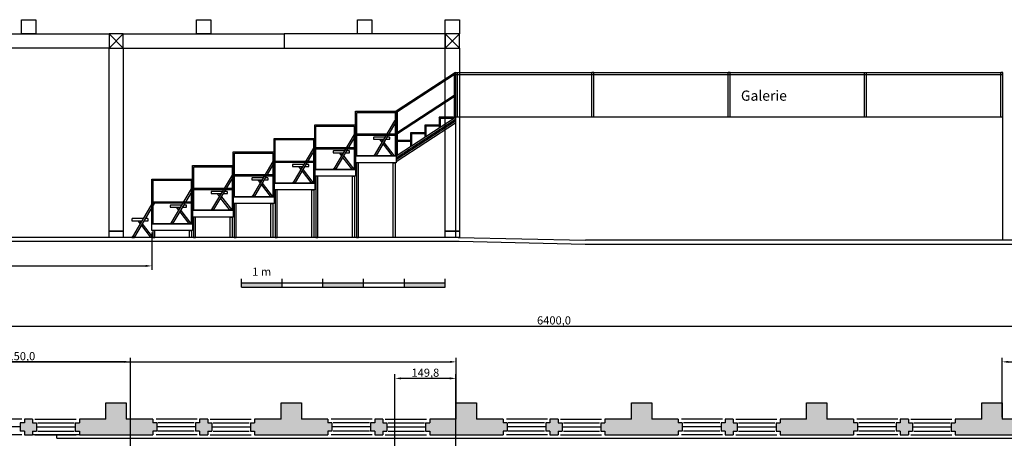
# Model space of a CAD drawing. Extents: x 159159 to 229222, y -44942 to 28410.
# Drawn here: x 182019 to 206187, y 13488 to 23777 of the extents above; entities that cross this region are included whole.
import ezdxf

# ---------------------------------------------------------------- set-up
doc = ezdxf.new("R2010")
doc.units = 0
doc.header["$LTSCALE"] = 30
doc.header["$PDMODE"] = 65
doc.linetypes.add('AUSGEZOGEN', pattern=[0])
doc.layers.get('0').update_dxf_attribs({"linetype": 'CONTINUOUS'})
doc.layers.get('DEFPOINTS').update_dxf_attribs({"linetype": 'CONTINUOUS'})
for name, color, linetype in [('A_Bemassung', 9, 'CONTINUOUS'), ('Bemaßung', 224, 'CONTINUOUS'), ('Bemaßung2', 185, 'CONTINUOUS'), ('Standard', 7, 'AUSGEZOGEN')]:
    doc.layers.add(name, color=color, linetype=linetype)
for name, color, linetype, lineweight in [('Beschriftung', 7, 'CONTINUOUS', 25), ('Boden', 105, 'CONTINUOUS', 30), ('Platten', 10, 'CONTINUOUS', 25), ('Stühle', 152, 'CONTINUOUS', 25), ('Traverse', 72, 'CONTINUOUS', 30), ('Tribüne', 152, 'CONTINUOUS', 30), ('Tribüne neu', 152, 'CONTINUOUS', 30)]:
    doc.layers.add(name, color=color, linetype=linetype, lineweight=lineweight)
doc.styles.get("Standard").update_dxf_attribs({"font": 'arial.ttf', "height": 200})
doc.dimstyles.get("Standard").update_dxf_attribs({"dimtxt": 200, "dimasz": 150, "dimexe": 100, "dimexo": 50, "dimgap": 20, "dimtad": 1, "dimdec": 1, "dimlfac": 0.1, "dimzin": 0, "dimtxsty": 'Standard', "dimcen": 0.09, "dimadec": 0, "dimazin": 0, "dimtfac": 1, "dimtdec": 1, "dimtofl": 0, "dimtmove": 0, "dimatfit": 3, "dimfxl": 1, "dimtolj": 1, "dimtzin": 0, "dimarcsym": 0})

# ---------------------------------------------------------------- blocks, each defined once
blk = doc.blocks.new('*D96')
at = {"layer": 'Bemaßung', "color": 0, "lineweight": -2, "transparency": 16777216}
for p, q in [((191229, 13125), (191229, 15061)), ((192726, 13126), (192726, 15061)), ((192576, 14961), (191379, 14961))]:
    blk.add_line(p, q, dxfattribs=at)
at = {"layer": 'Bemaßung', "color": 0, "transparency": 16777216}
for points in [[(191379, 14986), (191379, 14936), (191229, 14961)], [(192576, 14986), (192576, 14936), (192726, 14961)]]:
    blk.add_solid(points, dxfattribs=at)
at = {"layer": 'DEFPOINTS', "color": 0, "transparency": 16777216}
for p in [(191229, 14961), (191229, 13075), (192726, 13076)]:
    blk.add_point(p, dxfattribs=at)
at = {"layer": 'Bemaßung', "color": 0, "transparency": 16777216, "insert": (191977, 15101), "char_height": 200, "attachment_point": 5}
blk.add_mtext('\\A1;149,8', dxfattribs=at)
blk = doc.blocks.new('*D97')
at = {"layer": 'Bemaßung2', "color": 0, "lineweight": -2, "transparency": 16777216}
for p, q in [((163134, 14008), (163134, 16346)), ((163284, 16246), (226984, 16246)), ((227134, 14008), (227134, 16346))]:
    blk.add_line(p, q, dxfattribs=at)
at = {"layer": 'Bemaßung2', "color": 0, "transparency": 16777216}
for points in [[(163284, 16271), (163284, 16221), (163134, 16246)], [(226984, 16271), (226984, 16221), (227134, 16246)]]:
    blk.add_solid(points, dxfattribs=at)
at = {"layer": 'DEFPOINTS', "color": 0, "transparency": 16777216}
for p in [(227134, 16246), (163134, 13958), (227134, 13958)]:
    blk.add_point(p, dxfattribs=at)
at = {"layer": 'Bemaßung2', "color": 0, "transparency": 16777216, "insert": (195134, 16386), "char_height": 200, "attachment_point": 5}
blk.add_mtext('\\A1;6400,0', dxfattribs=at)
blk = doc.blocks.new('*D98')
at = {"layer": 'Bemaßung2', "color": 0, "lineweight": -2, "transparency": 16777216}
for p, q in [((171234, 14008), (171234, 15467)), ((171384, 15367), (192584, 15367)), ((192734, 14008), (192734, 15467))]:
    blk.add_line(p, q, dxfattribs=at)
at = {"layer": 'Bemaßung2', "color": 0, "transparency": 16777216}
for points in [[(171384, 15392), (171384, 15342), (171234, 15367)], [(192584, 15392), (192584, 15342), (192734, 15367)]]:
    blk.add_solid(points, dxfattribs=at)
at = {"layer": 'DEFPOINTS', "color": 0, "transparency": 16777216}
for p in [(192734, 15367), (171234, 13958), (192734, 13958)]:
    blk.add_point(p, dxfattribs=at)
at = {"layer": 'Bemaßung2', "color": 0, "transparency": 16777216, "insert": (181984, 15507), "char_height": 200, "attachment_point": 5}
blk.add_mtext('\\A1;2150,0', dxfattribs=at)
blk = doc.blocks.new('*D99')
at = {"layer": 'Bemaßung2', "color": 0, "lineweight": -2, "transparency": 16777216}
for p, q in [((206134, 14008), (206134, 15467)), ((206284, 15367), (226984, 15367)), ((227134, 14008), (227134, 15467))]:
    blk.add_line(p, q, dxfattribs=at)
at = {"layer": 'Bemaßung2', "color": 0, "transparency": 16777216}
for points in [[(206284, 15392), (206284, 15342), (206134, 15367)], [(226984, 15392), (226984, 15342), (227134, 15367)]]:
    blk.add_solid(points, dxfattribs=at)
at = {"layer": 'DEFPOINTS', "color": 0, "transparency": 16777216}
for p in [(227134, 15367), (206134, 13958), (227134, 13958)]:
    blk.add_point(p, dxfattribs=at)
at = {"layer": 'Bemaßung2', "color": 0, "transparency": 16777216, "insert": (216634, 15507), "char_height": 200, "attachment_point": 5}
blk.add_mtext('\\A1;2100,0', dxfattribs=at)
blk = doc.blocks.new('Sandler Seat Seite')
at = {"layer": 'Stühle'}
for p, q in [((-370, 410), (-312, 334)), ((-320, 410), (-291, 372)), ((-280, 292), (-67, 15)), ((-258, 329), (-17, 15)), ((-55, 0), (-55, 0)), ((-5, 0), (-5, 0))]:
    blk.add_line(p, q, dxfattribs=at)
blk.add_lwpolyline([(-501, 15), (-443, 15), (42, 836, 0.414214), (38, 849), (12, 865, 0.414214), (-1, 861)], format="xyb", close=True, dxfattribs=at)
for points in [[(-238, 460), (-505, 460, 0.414214), (-515, 450), (-515, 410), (-268, 410)], [(-210, 410), (-115, 410), (-115, 450, 0.414214), (-125, 460), (-180, 460)]]:
    blk.add_lwpolyline(points, format="xyb", dxfattribs=at)
for points in [[(-515, 0), (-447, 0), (-438, 15), (-506, 15)], [(0, 0), (-60, 0), (-72, 15), (-12, 15)]]:
    blk.add_lwpolyline(points, close=True, dxfattribs=at)
blk = doc.blocks.new('A$C501D0EBA')
h = blk.add_hatch(color=256)
h.paths.add_polyline_path([(1000, 0), (1000, 100), (0, 100), (0, 0)])
h.paths.add_polyline_path([(2000, 100), (2000, 0), (3000, 0), (3000, 100)])
h.paths.add_polyline_path([(4000, 100), (4000, 0), (5000, 0), (5000, 100)])
for p, q in [((0, 0), (0, 200)), ((0, 100), (5000, 100)), ((1000, 0), (1000, 200)), ((2000, 0), (2000, 200)), ((3000, 0), (3000, 200)), ((4000, 0), (4000, 200)), ((5000, 0), (5000, 200)), ((0, 0), (1000, 0)), ((1000, 0), (2000, 0)), ((2000, 0), (3000, 0)), ((3000, 0), (4000, 0)), ((4000, 0), (5000, 0))]:
    blk.add_line(p, q)
at = {"insert": (264, 478), "char_height": 200, "width": 2141.69, "attachment_point": 1}
blk.add_mtext('{\\fArial|b0|i0|c0|p34;1 m}', dxfattribs=at)
blk = doc.blocks.new('A$C01226011')
at = {"layer": 'Tribüne'}
for p, q in [((0, 0), (-1456, -950)), ((-30, -55), (0, 0)), ((-30, -55), (-1426, -967)), ((-30, -560), (-1426, -1471)), ((-30, -596), (-1426, -1507)), ((-1426, -967), (-1456, -950)), ((-1456, -2050), (0, -1100)), ((-1456, -2098), (0, -1148)), ((-1456, -2140), (0, -1190)), ((-56, -1100), (-406, -1100)), ((-406, -1100), (-406, -1365)), ((-381, -1125), (-406, -1100)), ((-56, -1125), (-381, -1125)), ((-381, -1125), (-381, -1349)), ((-56, -1100), (0, -1100)), ((-1456, -2188), (0, -1237)), ((-406, -1290), (-756, -1290)), ((-756, -1290), (-756, -1594)), ((-756, -1290), (-731, -1315)), ((-406, -1315), (-731, -1315)), ((-731, -1315), (-731, -1577)), ((-1106, -1670), (-1456, -1670)), ((-756, -1480), (-1106, -1480)), ((-1106, -1480), (-1106, -1822)), ((-1106, -1480), (-1081, -1505)), ((-756, -1505), (-1081, -1505)), ((-1081, -1505), (-1081, -1806)), ((-1106, -1695), (-1431, -1695)), ((-1431, -1695), (-1431, -2034))]:
    blk.add_line(p, q, dxfattribs=at)
at = {"layer": 'Tribüne neu'}
for p, q in [((0, 0), (0, -1100)), ((-30, -55), (-30, -1100)), ((-1456, -1935), (-1456, -950)), ((-1426, -1670), (-1426, -967)), ((-1169, -1884), (-1166, -1884))]:
    blk.add_line(p, q, dxfattribs=at)
blk = doc.blocks.new('*D121')
at = {"layer": 'A_Bemassung', "color": 0, "lineweight": -2, "transparency": 16777216}
for p, q in [((171454, 18377), (171454, 17625)), ((185261, 18543), (185261, 17625)), ((171604, 17725), (185111, 17725))]:
    blk.add_line(p, q, dxfattribs=at)
at = {"layer": 'A_Bemassung', "color": 0, "transparency": 16777216}
for points in [[(171604, 17750), (171604, 17700), (171454, 17725)], [(185111, 17750), (185111, 17700), (185261, 17725)]]:
    blk.add_solid(points, dxfattribs=at)
at = {"layer": 'DEFPOINTS', "color": 0, "transparency": 16777216}
for p in [(171454, 18427), (185261, 18593), (185261, 17725)]:
    blk.add_point(p, dxfattribs=at)
at = {"layer": 'A_Bemassung', "color": 0, "transparency": 16777216, "insert": (178357, 17866), "char_height": 200, "attachment_point": 5}
blk.add_mtext('\\A1;1380,7', dxfattribs=at)
blk = doc.blocks.new('*D122')
at = {"layer": 'Bemaßung', "color": 0, "lineweight": -2, "transparency": 16777216}
for p, q in [((171454, 12970), (171454, 15467)), ((184589, 15367), (171604, 15367)), ((184739, 11588), (184739, 15467))]:
    blk.add_line(p, q, dxfattribs=at)
at = {"layer": 'Bemaßung', "color": 0, "transparency": 16777216}
for points in [[(171604, 15392), (171604, 15342), (171454, 15367)], [(184589, 15392), (184589, 15342), (184739, 15367)]]:
    blk.add_solid(points, dxfattribs=at)
at = {"layer": 'DEFPOINTS', "color": 0, "transparency": 16777216}
for p in [(171454, 15367), (171454, 12920), (184739, 11538)]:
    blk.add_point(p, dxfattribs=at)
at = {"layer": 'Bemaßung', "color": 0, "transparency": 16777216, "insert": (178096, 15507), "char_height": 200, "attachment_point": 5}
blk.add_mtext('\\A1;1328,5', dxfattribs=at)

msp = doc.modelspace()

# ---------------------------------------------------------------- hatches: boundary and pattern name
at = {"layer": 'Standard', "linetype": 'AUSGEZOGEN'}
h = msp.add_hatch(color=9, dxfattribs=at)
h.dxf.hatch_style = 2
h.paths.add_polyline_path([(183483.66, 13577.61), (184383.66, 13577.61), (184383.66, 14357.61), (184133.66, 14357.61), (184133.66, 13957.61), (183483.66, 13957.61), (183483.66, 13867.61), (183383.66, 13867.61), (183383.66, 13667.61), (183483.66, 13667.61)])
h = msp.add_hatch(color=9, dxfattribs=at)
h.dxf.hatch_style = 2
h.paths.add_polyline_path([(184383.66, 13577.61), (185283.66, 13577.61), (185283.66, 13667.61), (185383.66, 13667.61), (185383.66, 13867.61), (185283.66, 13867.61), (185283.66, 13957.61), (184633.66, 13957.61), (184633.66, 14357.61), (184383.66, 14357.61)])
h = msp.add_hatch(color=9, dxfattribs=at)
h.dxf.hatch_style = 2
h.paths.add_polyline_path([(187783.66, 13577.61), (188683.66, 13577.61), (188683.66, 14357.61), (188433.66, 14357.61), (188433.66, 13957.61), (187783.66, 13957.61), (187783.66, 13867.61), (187683.66, 13867.61), (187683.66, 13667.61), (187783.66, 13667.61)])
h = msp.add_hatch(color=9, dxfattribs=at)
h.dxf.hatch_style = 2
h.paths.add_polyline_path([(188683.66, 13577.61), (189583.66, 13577.61), (189583.66, 13667.61), (189683.66, 13667.61), (189683.66, 13867.61), (189583.66, 13867.61), (189583.66, 13957.61), (188933.66, 13957.61), (188933.66, 14357.61), (188683.66, 14357.61)])
h = msp.add_hatch(color=9, dxfattribs=at)
h.dxf.hatch_style = 2
h.paths.add_polyline_path([(192083.66, 13577.61), (192983.66, 13577.61), (192983.66, 14357.61), (192733.66, 14357.61), (192733.66, 13957.61), (192083.66, 13957.61), (192083.66, 13867.61), (191983.66, 13867.61), (191983.66, 13667.61), (192083.66, 13667.61)])
h = msp.add_hatch(color=9, dxfattribs=at)
h.dxf.hatch_style = 2
h.paths.add_polyline_path([(192983.66, 13577.61), (193883.66, 13577.61), (193883.66, 13667.61), (193983.66, 13667.61), (193983.66, 13867.61), (193883.66, 13867.61), (193883.66, 13957.61), (193233.66, 13957.61), (193233.66, 14357.61), (192983.66, 14357.61)])
h = msp.add_hatch(color=9, dxfattribs=at)
h.dxf.hatch_style = 2
h.paths.add_polyline_path([(196383.66, 13577.61), (197283.66, 13577.61), (197283.66, 14357.61), (197033.66, 14357.61), (197033.66, 13957.61), (196383.66, 13957.61), (196383.66, 13867.61), (196283.66, 13867.61), (196283.66, 13667.61), (196383.66, 13667.61)])
h = msp.add_hatch(color=9, dxfattribs=at)
h.dxf.hatch_style = 2
h.paths.add_polyline_path([(198183.66, 13957.61), (197533.66, 13957.61), (197533.66, 14357.61), (197283.66, 14357.61), (197283.66, 13577.61), (198183.66, 13577.61), (198183.66, 13667.61), (198283.66, 13667.61), (198283.66, 13867.61), (198183.66, 13867.61)])
h = msp.add_hatch(color=9, dxfattribs=at)
h.dxf.hatch_style = 2
h.paths.add_polyline_path([(200683.66, 13577.61), (201583.66, 13577.61), (201583.66, 14357.61), (201333.66, 14357.61), (201333.66, 13957.61), (200683.66, 13957.61), (200683.66, 13867.61), (200583.66, 13867.61), (200583.66, 13667.61), (200683.66, 13667.61)])
h = msp.add_hatch(color=9, dxfattribs=at)
h.dxf.hatch_style = 2
h.paths.add_polyline_path([(202483.66, 13957.61), (201833.66, 13957.61), (201833.66, 14357.61), (201583.66, 14357.61), (201583.66, 13577.61), (202483.66, 13577.61), (202483.66, 13667.61), (202583.66, 13667.61), (202583.66, 13867.61), (202483.66, 13867.61)])
h = msp.add_hatch(color=9, dxfattribs=at)
h.dxf.hatch_style = 2
h.paths.add_polyline_path([(205633.66, 13957.61), (204983.66, 13957.61), (204983.66, 13867.61), (204883.66, 13867.61), (204883.66, 13667.61), (204983.66, 13667.61), (204983.66, 13577.61), (205883.66, 13577.61), (205883.66, 14357.61), (205633.66, 14357.61)])
h = msp.add_hatch(color=9, dxfattribs=at)
h.dxf.hatch_style = 2
h.paths.add_polyline_path([(205883.66, 13577.61), (206783.66, 13577.61), (206783.66, 13667.61), (206883.66, 13667.61), (206883.66, 13867.61), (206783.66, 13867.61), (206783.66, 13957.61), (206133.66, 13957.61), (206133.66, 14357.61), (205883.66, 14357.61)])
h = msp.add_hatch(color=9, dxfattribs=at)
h.dxf.hatch_style = 2
h.paths.add_polyline_path([(182433.66, 13667.61), (182433.66, 13867.61), (182333.66, 13867.61), (182333.66, 13957.61), (182133.66, 13957.61), (182133.66, 13867.61), (182033.66, 13867.61), (182033.66, 13667.61), (182133.66, 13667.61), (182133.66, 13577.61), (182333.66, 13577.61), (182333.66, 13667.61)])
h = msp.add_hatch(color=9, dxfattribs=at)
h.dxf.hatch_style = 2
h.paths.add_polyline_path([(186633.66, 13957.61), (186433.66, 13957.61), (186433.66, 13867.61), (186333.66, 13867.61), (186333.66, 13667.61), (186433.66, 13667.61), (186433.66, 13577.61), (186633.66, 13577.61), (186633.66, 13667.61), (186733.66, 13667.61), (186733.66, 13867.61), (186633.66, 13867.61)])
h = msp.add_hatch(color=9, dxfattribs=at)
h.dxf.hatch_style = 2
h.paths.add_polyline_path([(190733.66, 13577.61), (190933.66, 13577.61), (190933.66, 13667.61), (191033.66, 13667.61), (191033.66, 13867.61), (190933.66, 13867.61), (190933.66, 13957.61), (190733.66, 13957.61), (190733.66, 13867.61), (190633.66, 13867.61), (190633.66, 13667.61), (190733.66, 13667.61)])
h = msp.add_hatch(color=9, dxfattribs=at)
h.dxf.hatch_style = 2
h.paths.add_polyline_path([(195033.66, 13577.61), (195233.66, 13577.61), (195233.66, 13667.61), (195333.66, 13667.61), (195333.66, 13867.61), (195233.66, 13867.61), (195233.66, 13957.61), (195033.66, 13957.61), (195033.66, 13867.61), (194933.66, 13867.61), (194933.66, 13667.61), (195033.66, 13667.61)])
h = msp.add_hatch(color=9, dxfattribs=at)
h.dxf.hatch_style = 2
h.paths.add_polyline_path([(199333.66, 13577.61), (199533.66, 13577.61), (199533.66, 13667.61), (199633.66, 13667.61), (199633.66, 13867.61), (199533.66, 13867.61), (199533.66, 13957.61), (199333.66, 13957.61), (199333.66, 13867.61), (199233.66, 13867.61), (199233.66, 13667.61), (199333.66, 13667.61)])
h = msp.add_hatch(color=9, dxfattribs=at)
h.dxf.hatch_style = 2
h.paths.add_polyline_path([(203933.66, 13867.61), (203833.66, 13867.61), (203833.66, 13957.61), (203633.66, 13957.61), (203633.66, 13867.61), (203533.66, 13867.61), (203533.66, 13667.61), (203633.66, 13667.61), (203633.66, 13577.61), (203833.66, 13577.61), (203833.66, 13667.61), (203933.66, 13667.61)])

# ---------------------------------------------------------------- linework, layer by layer
at = {"layer": 'Boden', "linetype": 'Continuous'}
for p, q in [((192777.55, 18426.83), (166178.69, 18426.83)), ((192777.55, 18426.83), (195904.17, 18356.83)), ((192809, 18327.56), (166185.18, 18315.8)), ((195900.28, 18251.37), (192809, 18327.56)), ((227124.83, 18251.37), (195900.28, 18251.37)), ((226961.16, 18356.83), (195904.17, 18356.83))]:
    msp.add_line(p, q, dxfattribs=at)
for points in [[(184561.16, 18426.83), (184211.16, 18426.83), (184211.16, 18576.83), (184561.16, 18576.83)], [(192811.16, 18426.83), (192461.16, 18426.83), (192461.16, 18576.83), (192811.16, 18576.83)]]:
    msp.add_lwpolyline(points, close=True, dxfattribs=at)
at = {"layer": 'Standard'}
for p, q in [((192717.33, 21376.83), (192717.33, 22476.83)), ((192717.33, 22476.83), (206152.33, 22476.83)), ((192717.33, 22426.83), (206152.33, 22426.83)), ((192767.33, 21376.83), (192767.33, 22476.83)), ((196063.58, 21376.83), (196063.58, 22476.83)), ((196113.58, 22476.83), (196063.58, 22476.83)), ((196113.58, 21376.83), (196113.58, 22476.83)), ((199409.83, 21376.83), (199409.83, 22476.83)), ((199459.83, 22476.83), (199409.83, 22476.83)), ((199459.83, 21376.83), (199459.83, 22476.83)), ((202756.08, 21376.83), (202756.08, 22476.83)), ((202756.08, 22476.83), (202806.08, 22476.83)), ((202806.08, 21376.83), (202806.08, 22476.83)), ((206102.33, 21376.83), (206102.33, 22476.83)), ((206152.33, 22476.83), (206102.33, 22476.83)), ((206152.33, 21376.83), (206152.33, 22476.83)), ((206152.33, 21376.83), (192717.33, 21376.83)), ((192717.33, 21376.83), (192717.33, 18426.83)), ((206152.33, 18356.83), (206152.33, 21376.83))]:
    msp.add_line(p, q, dxfattribs=at)
at = {"layer": 'Standard', "color": 6, "linetype": 'AUSGEZOGEN'}
for p, q in [((184133.66, 13957.61), (184133.66, 14357.61)), ((184133.66, 14357.61), (184633.66, 14357.61)), ((184633.66, 14357.61), (184633.66, 13957.61)), ((188433.66, 13957.61), (188433.66, 14357.61)), ((188433.66, 14357.61), (188933.66, 14357.61)), ((188933.66, 14357.61), (188933.66, 13957.61)), ((192733.66, 13957.61), (192733.66, 14357.61)), ((192733.66, 14357.61), (193233.66, 14357.61)), ((193233.66, 14357.61), (193233.66, 13957.61)), ((197033.66, 13957.61), (197033.66, 14357.61)), ((197033.66, 14357.61), (197533.66, 14357.61)), ((197533.66, 14357.61), (197533.66, 13957.61)), ((201333.66, 13957.61), (201333.66, 14357.61)), ((201333.66, 14357.61), (201833.66, 14357.61)), ((201833.66, 14357.61), (201833.66, 13957.61)), ((205633.66, 13957.61), (205633.66, 14357.61)), ((205633.66, 14357.61), (206133.66, 14357.61)), ((206133.66, 14357.61), (206133.66, 13957.61)), ((182033.66, 13867.61), (182033.66, 13667.61)), ((182133.66, 13867.61), (182033.66, 13867.61)), ((182133.66, 13957.61), (182133.66, 13867.61)), ((182333.66, 13957.61), (182133.66, 13957.61)), ((182333.66, 13957.61), (182133.66, 13957.61)), ((182333.66, 13957.61), (182333.66, 13867.61)), ((182333.66, 13867.61), (182433.66, 13867.61)), ((182433.66, 13867.61), (182433.66, 13667.61)), ((183383.66, 13867.61), (183383.66, 13667.61)), ((183383.66, 13867.61), (183483.66, 13867.61)), ((183483.66, 13957.61), (183483.66, 13867.61)), ((183483.66, 13957.61), (183483.66, 13867.61)), ((184133.66, 13957.61), (183483.66, 13957.61)), ((185283.66, 13957.61), (184633.66, 13957.61)), ((185283.66, 13957.61), (185283.66, 13867.61)), ((185383.66, 13867.61), (185283.66, 13867.61)), ((185383.66, 13867.61), (185383.66, 13667.61)), ((186333.66, 13867.61), (186333.66, 13667.61)), ((186433.66, 13867.61), (186333.66, 13867.61)), ((186433.66, 13957.61), (186433.66, 13867.61)), ((186633.66, 13957.61), (186433.66, 13957.61)), ((186633.66, 13957.61), (186433.66, 13957.61)), ((186633.66, 13957.61), (186633.66, 13867.61)), ((186633.66, 13867.61), (186733.66, 13867.61)), ((186733.66, 13867.61), (186733.66, 13667.61)), ((187683.66, 13867.61), (187683.66, 13667.61)), ((187683.66, 13867.61), (187783.66, 13867.61)), ((187783.66, 13957.61), (187783.66, 13867.61)), ((187783.66, 13957.61), (187783.66, 13867.61)), ((188433.66, 13957.61), (187783.66, 13957.61)), ((189583.66, 13957.61), (188933.66, 13957.61)), ((189583.66, 13957.61), (189583.66, 13867.61)), ((189683.66, 13867.61), (189583.66, 13867.61)), ((189683.66, 13867.61), (189683.66, 13667.61)), ((190633.66, 13867.61), (190633.66, 13667.61)), ((190733.66, 13867.61), (190633.66, 13867.61)), ((190733.66, 13957.61), (190733.66, 13867.61)), ((190933.66, 13957.61), (190733.66, 13957.61)), ((190933.66, 13957.61), (190733.66, 13957.61)), ((190933.66, 13957.61), (190933.66, 13867.61)), ((190933.66, 13867.61), (191033.66, 13867.61)), ((191033.66, 13867.61), (191033.66, 13667.61)), ((191983.66, 13867.61), (191983.66, 13667.61)), ((191983.66, 13867.61), (192083.66, 13867.61)), ((192083.66, 13957.61), (192083.66, 13867.61)), ((192083.66, 13957.61), (192083.66, 13867.61)), ((192733.66, 13957.61), (192083.66, 13957.61)), ((193883.66, 13957.61), (193233.66, 13957.61)), ((193883.66, 13957.61), (193883.66, 13867.61)), ((193983.66, 13867.61), (193883.66, 13867.61)), ((193983.66, 13867.61), (193983.66, 13667.61)), ((194933.66, 13867.61), (194933.66, 13667.61)), ((195033.66, 13867.61), (194933.66, 13867.61)), ((195033.66, 13957.61), (195033.66, 13867.61)), ((195233.66, 13957.61), (195033.66, 13957.61)), ((195233.66, 13957.61), (195033.66, 13957.61)), ((195233.66, 13957.61), (195233.66, 13867.61)), ((195233.66, 13867.61), (195333.66, 13867.61)), ((195333.66, 13867.61), (195333.66, 13667.61)), ((196283.66, 13867.61), (196283.66, 13667.61)), ((196283.66, 13867.61), (196383.66, 13867.61)), ((196383.66, 13957.61), (196383.66, 13867.61)), ((196383.66, 13957.61), (196383.66, 13867.61)), ((197033.66, 13957.61), (196383.66, 13957.61)), ((198183.66, 13957.61), (197533.66, 13957.61)), ((198183.66, 13957.61), (198183.66, 13867.61)), ((198283.66, 13867.61), (198183.66, 13867.61)), ((198283.66, 13867.61), (198283.66, 13667.61)), ((199233.66, 13867.61), (199233.66, 13667.61)), ((199333.66, 13867.61), (199233.66, 13867.61)), ((199333.66, 13957.61), (199333.66, 13867.61)), ((199533.66, 13957.61), (199333.66, 13957.61)), ((199533.66, 13957.61), (199333.66, 13957.61)), ((199533.66, 13957.61), (199533.66, 13867.61)), ((199533.66, 13867.61), (199633.66, 13867.61)), ((199633.66, 13867.61), (199633.66, 13667.61)), ((200583.66, 13867.61), (200583.66, 13667.61)), ((200583.66, 13867.61), (200683.66, 13867.61)), ((200683.66, 13957.61), (200683.66, 13867.61)), ((200683.66, 13957.61), (200683.66, 13867.61)), ((201333.66, 13957.61), (200683.66, 13957.61)), ((202483.66, 13957.61), (201833.66, 13957.61)), ((202483.66, 13957.61), (202483.66, 13867.61)), ((202583.66, 13867.61), (202483.66, 13867.61)), ((202583.66, 13867.61), (202583.66, 13667.61)), ((203533.66, 13867.61), (203533.66, 13667.61)), ((203633.66, 13867.61), (203533.66, 13867.61)), ((203633.66, 13957.61), (203633.66, 13867.61)), ((203833.66, 13957.61), (203633.66, 13957.61)), ((203833.66, 13957.61), (203633.66, 13957.61)), ((203833.66, 13957.61), (203833.66, 13867.61)), ((203833.66, 13867.61), (203933.66, 13867.61)), ((203933.66, 13867.61), (203933.66, 13667.61)), ((204883.66, 13867.61), (204883.66, 13667.61)), ((204883.66, 13867.61), (204983.66, 13867.61)), ((204983.66, 13957.61), (204983.66, 13867.61)), ((204983.66, 13957.61), (204983.66, 13867.61)), ((205633.66, 13957.61), (204983.66, 13957.61)), ((206783.66, 13957.61), (206133.66, 13957.61)), ((182133.66, 13667.61), (182033.66, 13667.61)), ((182133.66, 13667.61), (182133.66, 13577.61)), ((182133.66, 13577.61), (182333.66, 13577.61)), ((182133.66, 13577.61), (182333.66, 13577.61)), ((182333.66, 13667.61), (182433.66, 13667.61)), ((182333.66, 13667.61), (182333.66, 13577.61)), ((183383.66, 13667.61), (183483.66, 13667.61)), ((183483.66, 13667.61), (183483.66, 13577.61)), ((183483.66, 13667.61), (183483.66, 13577.61)), ((183483.66, 13577.61), (185283.66, 13577.61)), ((185383.66, 13667.61), (185283.66, 13667.61)), ((185283.66, 13667.61), (185283.66, 13577.61)), ((186433.66, 13667.61), (186333.66, 13667.61)), ((186433.66, 13667.61), (186433.66, 13577.61)), ((186433.66, 13577.61), (186633.66, 13577.61)), ((186433.66, 13577.61), (186633.66, 13577.61)), ((186633.66, 13667.61), (186733.66, 13667.61)), ((186633.66, 13667.61), (186633.66, 13577.61)), ((187683.66, 13667.61), (187783.66, 13667.61)), ((187783.66, 13667.61), (187783.66, 13577.61)), ((187783.66, 13667.61), (187783.66, 13577.61)), ((187783.66, 13577.61), (189583.66, 13577.61)), ((189683.66, 13667.61), (189583.66, 13667.61)), ((189583.66, 13667.61), (189583.66, 13577.61)), ((190733.66, 13667.61), (190633.66, 13667.61)), ((190733.66, 13667.61), (190733.66, 13577.61)), ((190733.66, 13577.61), (190933.66, 13577.61)), ((190733.66, 13577.61), (190933.66, 13577.61)), ((190933.66, 13667.61), (191033.66, 13667.61)), ((190933.66, 13667.61), (190933.66, 13577.61)), ((191983.66, 13667.61), (192083.66, 13667.61)), ((192083.66, 13667.61), (192083.66, 13577.61)), ((192083.66, 13667.61), (192083.66, 13577.61)), ((192083.66, 13577.61), (193883.66, 13577.61)), ((193983.66, 13667.61), (193883.66, 13667.61)), ((193883.66, 13667.61), (193883.66, 13577.61)), ((195033.66, 13667.61), (194933.66, 13667.61)), ((195033.66, 13667.61), (195033.66, 13577.61)), ((195033.66, 13577.61), (195233.66, 13577.61)), ((195033.66, 13577.61), (195233.66, 13577.61)), ((195233.66, 13667.61), (195333.66, 13667.61)), ((195233.66, 13667.61), (195233.66, 13577.61)), ((196283.66, 13667.61), (196383.66, 13667.61)), ((196383.66, 13667.61), (196383.66, 13577.61)), ((196383.66, 13667.61), (196383.66, 13577.61)), ((196383.66, 13577.61), (198183.66, 13577.61)), ((198283.66, 13667.61), (198183.66, 13667.61)), ((198183.66, 13667.61), (198183.66, 13577.61)), ((199333.66, 13667.61), (199233.66, 13667.61)), ((199333.66, 13667.61), (199333.66, 13577.61)), ((199333.66, 13577.61), (199533.66, 13577.61)), ((199333.66, 13577.61), (199533.66, 13577.61)), ((199533.66, 13667.61), (199633.66, 13667.61)), ((199533.66, 13667.61), (199533.66, 13577.61)), ((200583.66, 13667.61), (200683.66, 13667.61)), ((200683.66, 13667.61), (200683.66, 13577.61)), ((200683.66, 13667.61), (200683.66, 13577.61)), ((200683.66, 13577.61), (202483.66, 13577.61)), ((202583.66, 13667.61), (202483.66, 13667.61)), ((202483.66, 13667.61), (202483.66, 13577.61)), ((203633.66, 13667.61), (203533.66, 13667.61)), ((203633.66, 13667.61), (203633.66, 13577.61)), ((203633.66, 13577.61), (203833.66, 13577.61)), ((203633.66, 13577.61), (203833.66, 13577.61)), ((203833.66, 13667.61), (203933.66, 13667.61)), ((203833.66, 13667.61), (203833.66, 13577.61)), ((204883.66, 13667.61), (204983.66, 13667.61)), ((204983.66, 13667.61), (204983.66, 13577.61)), ((204983.66, 13667.61), (204983.66, 13577.61)), ((204983.66, 13577.61), (206783.66, 13577.61))]:
    msp.add_line(p, q, dxfattribs=at)
at = {"layer": 'Standard', "color": 3, "linetype": 'AUSGEZOGEN'}
for p, q in [((182073.66, 13957.61), (181065.71, 13957.61)), ((182393.66, 13957.61), (183401.62, 13957.61)), ((182463.66, 13867.61), (183354.45, 13867.61)), ((186373.66, 13957.61), (185365.71, 13957.61)), ((186303.66, 13867.61), (185412.88, 13867.61)), ((186693.66, 13957.61), (187701.62, 13957.61)), ((186763.66, 13867.61), (187654.45, 13867.61)), ((190673.66, 13957.61), (189665.71, 13957.61)), ((190603.66, 13867.61), (189712.88, 13867.61)), ((190993.66, 13957.61), (192001.62, 13957.61)), ((191063.66, 13867.61), (191954.45, 13867.61)), ((194973.66, 13957.61), (193965.71, 13957.61)), ((194903.66, 13867.61), (194012.88, 13867.61)), ((195293.66, 13957.61), (196301.62, 13957.61)), ((195363.66, 13867.61), (196254.45, 13867.61)), ((199273.66, 13957.61), (198265.71, 13957.61)), ((199203.66, 13867.61), (198312.88, 13867.61)), ((199593.66, 13957.61), (200601.62, 13957.61)), ((199663.66, 13867.61), (200554.45, 13867.61)), ((203573.66, 13957.61), (202565.71, 13957.61)), ((203503.66, 13867.61), (202612.88, 13867.61)), ((203893.66, 13957.61), (204901.62, 13957.61)), ((203963.66, 13867.61), (204854.45, 13867.61)), ((182073.66, 13577.61), (181065.71, 13577.61)), ((182393.66, 13577.61), (183401.62, 13577.61)), ((182463.66, 13667.61), (183354.45, 13667.61)), ((186373.66, 13577.61), (185365.71, 13577.61)), ((186303.66, 13667.61), (185412.88, 13667.61)), ((186693.66, 13577.61), (187701.62, 13577.61)), ((186763.66, 13667.61), (187654.45, 13667.61)), ((190673.66, 13577.61), (189665.71, 13577.61)), ((190603.66, 13667.61), (189712.88, 13667.61)), ((190993.66, 13577.61), (192001.62, 13577.61)), ((191063.66, 13667.61), (191954.45, 13667.61)), ((194973.66, 13577.61), (193965.71, 13577.61)), ((194903.66, 13667.61), (194012.88, 13667.61)), ((195293.66, 13577.61), (196301.62, 13577.61)), ((195363.66, 13667.61), (196254.45, 13667.61)), ((199273.66, 13577.61), (198265.71, 13577.61)), ((199203.66, 13667.61), (198312.88, 13667.61)), ((199593.66, 13577.61), (200601.62, 13577.61)), ((199663.66, 13667.61), (200554.45, 13667.61)), ((203573.66, 13577.61), (202565.71, 13577.61)), ((203503.66, 13667.61), (202612.88, 13667.61)), ((203893.66, 13577.61), (204901.62, 13577.61)), ((203963.66, 13667.61), (204854.45, 13667.61))]:
    msp.add_line(p, q, dxfattribs=at)
at = {"layer": 'Standard', "color": 7, "linetype": 'AUSGEZOGEN'}
for p, q in [((182033.66, 13767.61), (181083.66, 13767.61)), ((183483.66, 13577.61), (182333.66, 13577.61)), ((182433.66, 13767.61), (183383.66, 13767.61)), ((182931.25, 13487.61), (182931.25, 13577.61)), ((186333.66, 13767.61), (185383.66, 13767.61)), ((186733.66, 13767.61), (187683.66, 13767.61)), ((190633.66, 13767.61), (189683.66, 13767.61)), ((191033.66, 13767.61), (191983.66, 13767.61)), ((194933.66, 13767.61), (193983.66, 13767.61)), ((195333.66, 13767.61), (196283.66, 13767.61)), ((199233.66, 13767.61), (198283.66, 13767.61)), ((199633.66, 13767.61), (200583.66, 13767.61)), ((203533.66, 13767.61), (202583.66, 13767.61)), ((203933.66, 13767.61), (204883.66, 13767.61)), ((182931.25, 13487.61), (209703.66, 13487.61))]:
    msp.add_line(p, q, dxfattribs=at)
at = {"layer": 'Traverse'}
for p, q in [((182061.16, 23426.83), (182061.16, 23776.83)), ((182061.16, 23776.83), (182411.16, 23776.83)), ((182411.16, 23776.83), (182411.16, 23426.83)), ((186361.16, 23426.83), (186361.16, 23776.83)), ((186361.16, 23776.83), (186711.16, 23776.83)), ((186711.16, 23776.83), (186711.16, 23426.83)), ((190311.16, 23426.83), (190311.16, 23776.83)), ((190311.16, 23776.83), (190661.16, 23776.83)), ((190661.16, 23776.83), (190661.16, 23426.83)), ((192461.16, 23426.83), (192461.16, 23776.83)), ((192461.16, 23776.83), (192811.16, 23776.83)), ((192811.16, 23776.83), (192811.16, 23426.83)), ((182411.16, 23426.83), (182061.16, 23426.83)), ((186711.16, 23426.83), (186361.16, 23426.83)), ((192461.16, 23426.83), (188511.16, 23426.83)), ((188511.16, 23426.83), (188511.16, 23076.83)), ((190661.16, 23426.83), (190311.16, 23426.83)), ((192461.16, 23076.83), (192811.16, 23426.83)), ((192461.16, 23426.83), (192811.16, 23076.83)), ((192811.16, 23426.83), (192461.16, 23426.83)), ((192461.16, 23426.83), (192461.16, 23076.83)), ((192461.16, 23076.83), (192461.16, 23426.83)), ((192811.16, 23076.83), (192811.16, 23426.83)), ((184211.16, 18576.83), (184211.16, 23076.83)), ((184211.16, 23076.83), (184561.16, 23076.83)), ((184561.16, 23076.83), (184561.16, 18576.83)), ((188511.16, 23076.83), (192461.16, 23076.83)), ((192461.16, 18576.83), (192461.16, 23076.83)), ((192461.16, 23076.83), (192811.16, 23076.83)), ((192461.16, 23076.83), (192811.16, 23076.83)), ((192811.16, 23076.83), (192811.16, 18576.83)), ((184561.16, 18576.83), (184211.16, 18576.83)), ((192811.16, 18576.83), (192461.16, 18576.83))]:
    msp.add_line(p, q, dxfattribs=at)
at = {"layer": 'Traverse', "linetype": 'Continuous'}
for p, q in [((180261.16, 23426.83), (184211.16, 23426.83)), ((184211.16, 23076.83), (184561.16, 23426.83)), ((184561.16, 23076.83), (184211.16, 23426.83)), ((184561.16, 23426.83), (184211.16, 23426.83)), ((184211.16, 23426.83), (184211.16, 23076.83)), ((184561.16, 23426.83), (188511.16, 23426.83)), ((184561.16, 23076.83), (184561.16, 23426.83)), ((184211.16, 23076.83), (180261.16, 23076.83)), ((184211.16, 23076.83), (184561.16, 23076.83)), ((184561.16, 23076.83), (188511.16, 23076.83))]:
    msp.add_line(p, q, dxfattribs=at)
at = {"layer": 'Tribüne', "linetype": 'Continuous'}
for p, q in [((190291.16, 20426.49), (190291.16, 21496.49)), ((190291.16, 21496.49), (191231.16, 21496.49)), ((191231.16, 21496.49), (191231.16, 20426.49)), ((189291.16, 20093.19), (189291.16, 21163.19)), ((189291.16, 21163.19), (190231.16, 21163.19)), ((190231.16, 21163.19), (190231.16, 20093.19)), ((188291.16, 19759.89), (188291.16, 20829.89)), ((188291.16, 20829.89), (189231.16, 20829.89)), ((189231.16, 20829.89), (189231.16, 19759.89)), ((191231.16, 20961.49), (190291.16, 20961.49)), ((191231.16, 20931.49), (190291.16, 20931.49)), ((190231.16, 20628.19), (189291.16, 20628.19)), ((190231.16, 20598.19), (189291.16, 20598.19)), ((187291.16, 19426.59), (187291.16, 20496.59)), ((187291.16, 20496.59), (188231.16, 20496.59)), ((188231.16, 20496.59), (188231.16, 19426.59)), ((186291.16, 19093.29), (186291.16, 20163.29)), ((186291.16, 20163.29), (187231.16, 20163.29)), ((187231.16, 20163.29), (187231.16, 19093.29)), ((189231.16, 20294.89), (188291.16, 20294.89)), ((189231.16, 20264.89), (188291.16, 20264.89)), ((185291.16, 18759.99), (185291.16, 19829.99)), ((185291.16, 19829.99), (186231.16, 19829.99)), ((186231.16, 19829.99), (186231.16, 18759.99)), ((188231.16, 19961.59), (187291.16, 19961.59)), ((188231.16, 19931.59), (187291.16, 19931.59)), ((187231.16, 19628.29), (186291.16, 19628.29)), ((187231.16, 19598.29), (186291.16, 19598.29)), ((186231.16, 19294.99), (185291.16, 19294.99)), ((186231.16, 19264.99), (185291.16, 19264.99))]:
    msp.add_line(p, q, dxfattribs=at)
for points in [[(191261.16, 20426.49), (190261.16, 20426.49), (190261.16, 21526.49), (191261.16, 21526.49)], [(190261.16, 20093.19), (189261.16, 20093.19), (189261.16, 21193.19), (190261.16, 21193.19)], [(189261.16, 19759.89), (188261.16, 19759.89), (188261.16, 20859.89), (189261.16, 20859.89)], [(188261.16, 19426.59), (187261.16, 19426.59), (187261.16, 20526.59), (188261.16, 20526.59)], [(191261.16, 20259.99), (190261.16, 20259.99), (190261.16, 20426.49), (191261.16, 20426.49)], [(187261.16, 19093.29), (186261.16, 19093.29), (186261.16, 20193.29), (187261.16, 20193.29)], [(190261.16, 19926.69), (189261.16, 19926.69), (189261.16, 20093.19), (190261.16, 20093.19)], [(190286.16, 18426.83), (190336.16, 18426.83), (190336.16, 20259.99), (190286.16, 20259.99)], [(191236.16, 18426.83), (191186.16, 18426.83), (191186.16, 20259.99), (191236.16, 20259.99)], [(186261.16, 18759.99), (185261.16, 18759.99), (185261.16, 19859.99), (186261.16, 19859.99)], [(189286.16, 18426.83), (189336.16, 18426.83), (189336.16, 19926.69), (189286.16, 19926.69)], [(190236.16, 18426.83), (190186.16, 18426.83), (190186.16, 19926.69), (190236.16, 19926.69)], [(189261.16, 19593.39), (188261.16, 19593.39), (188261.16, 19759.89), (189261.16, 19759.89)], [(188286.16, 18426.83), (188336.16, 18426.83), (188336.16, 19593.39), (188286.16, 19593.39)], [(189236.16, 18426.83), (189186.16, 18426.83), (189186.16, 19593.39), (189236.16, 19593.39)], [(188261.16, 19260.09), (187261.16, 19260.09), (187261.16, 19426.59), (188261.16, 19426.59)], [(187261.16, 18926.79), (186261.16, 18926.79), (186261.16, 19093.29), (187261.16, 19093.29)], [(187286.16, 18426.83), (187336.16, 18426.83), (187336.16, 19260.09), (187286.16, 19260.09)], [(188236.16, 18426.83), (188186.16, 18426.83), (188186.16, 19260.09), (188236.16, 19260.09)], [(186286.16, 18426.83), (186336.16, 18426.83), (186336.16, 18926.79), (186286.16, 18926.79)], [(187236.16, 18426.83), (187186.16, 18426.83), (187186.16, 18926.79), (187236.16, 18926.79)], [(186261.16, 18593.49), (185261.16, 18593.49), (185261.16, 18759.99), (186261.16, 18759.99)], [(185286.16, 18426.83), (185336.16, 18426.83), (185336.16, 18593.49), (185286.16, 18593.49)], [(186236.16, 18426.83), (186186.16, 18426.83), (186186.16, 18593.49), (186236.16, 18593.49)]]:
    msp.add_lwpolyline(points, close=True, dxfattribs=at)

# ---------------------------------------------------------------- block references
at = {"layer": 'Beschriftung'}
msp.add_blockref('A$C501D0EBA', (187461.16, 17205.65), dxfattribs=at)
at = {"layer": 'Platten'}
msp.add_blockref('A$C01226011', (192717.33, 22476.83), dxfattribs=at)
at = {"layer": 'Stühle'}
for p in [(191218.46, 20426.49), (190231.16, 20093.19), (189231.16, 19759.89), (188231.16, 19426.59), (187231.16, 19093.29), (186231.16, 18759.99), (185286.16, 18426.83)]:
    msp.add_blockref('Sandler Seat Seite', p, dxfattribs=at)

# ---------------------------------------------------------------- texts
at = {"layer": 'Beschriftung', "insert": (199722.24, 22034.32), "char_height": 250, "width": 3408.6175, "attachment_point": 1}
msp.add_mtext('Galerie', dxfattribs=at)

# ---------------------------------------------------------------- dimensions: what is measured, and where the dimension line sits
at = {"layer": 'A_Bemassung'}
dim = msp.add_linear_dim(base=(185261.1588, 17725.4348), p1=(171453.6632, 18426.8257), p2=(185261.1588, 18593.4856), dimstyle='Standard', dxfattribs=at)
dim.commit()
dim.dimension.update_dxf_attribs({"geometry": '*D121', "text_midpoint": (178357.411, 17865.6258)})
at = {"layer": 'Bemaßung'}
dim = msp.add_linear_dim(base=(171453.66, 15366.69), p1=(184738.66, 11538.08), p2=(171453.66, 12919.97), dimstyle='Standard', dxfattribs=at)
dim.commit()
dim.dimension.update_dxf_attribs({"geometry": '*D122', "text_midpoint": (178096.16, 15506.88)})
dim = msp.add_linear_dim(base=(191228.66321, 14961.06415), p1=(192726.16323, 13075.99677), p2=(191228.66321, 13075.30155), angle=180, dimstyle='Standard', dxfattribs=at)
dim.commit()
dim.dimension.update_dxf_attribs({"geometry": '*D96', "text_midpoint": (191977.41322, 15101.25515)})
at = {"layer": 'Bemaßung2'}
for base, p1, p2, picture, middle in [((227133.66, 16245.61), (163133.66, 13957.61), (227133.66, 13957.61), '*D97', (195133.66, 16385.81)), ((192733.66, 15366.69), (171233.66, 13957.61), (192733.66, 13957.61), '*D98', (181983.66, 15506.88)), ((227133.66, 15366.69), (206133.66, 13957.61), (227133.66, 13957.61), '*D99', (216633.66, 15506.88))]:
    dim = msp.add_linear_dim(base=base, p1=p1, p2=p2, dimstyle='Standard', dxfattribs=at)
    dim.commit()
    dim.dimension.update_dxf_attribs({"geometry": picture, "text_midpoint": middle})

doc.saveas('drawing.dxf')
